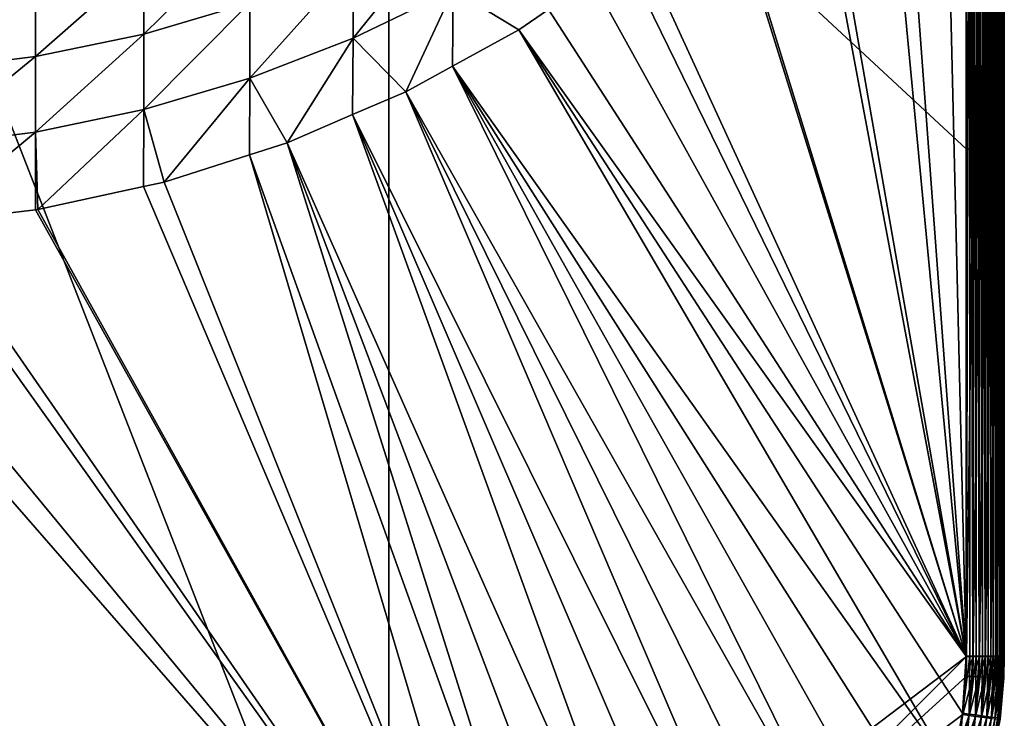
# Model space of a CAD drawing. Extents: x -31.8 to 31.8, y -60 to 31.8.
# Drawn here: x 4.3 to 25, y -51.3 to -36.6 of the extents above; entities that cross this region are included whole.
import ezdxf

# ---------------------------------------------------------------- set-up
doc = ezdxf.new("R2010")
doc.units = 0
doc.layers.add('L1', color=7, linetype='CONTINUOUS')

msp = doc.modelspace()

# ---------------------------------------------------------------- linework, layer by layer
at = {"layer": 'L1', "color": 7}
for points in [[(24.34457, -19.67197, 95.65049), (24.20646, -28.06343, 95.61411), (24.34457, -39.34351, 95.5344)], [(24.34457, -19.67197, 95.65049), (24.34457, -39.34351, 95.5344), (24.47833, -19.67182, 95.61369)], [(24.47833, -19.67182, 95.61369), (24.34457, -39.34351, 95.5344), (24.47833, -39.34322, 95.49759)], [(24.47833, -19.67182, 95.61369), (24.47833, -39.34322, 95.49759), (24.60372, -19.67159, 95.55432)], [(24.60372, -19.67159, 95.55432), (24.47833, -39.34322, 95.49759), (24.60372, -39.34276, 95.43823)], [(24.60372, -19.67159, 95.55432), (24.60372, -39.34276, 95.43823), (24.71697, -19.67127, 95.47419)], [(24.71697, -19.67127, 95.47419), (24.60372, -39.34276, 95.43823), (24.71697, -39.34213, 95.3581)], [(24.71697, -19.67127, 95.47419), (24.71697, -39.34213, 95.3581), (24.81468, -19.67089, 95.37569)], [(24.81468, -19.67089, 95.37569), (24.71697, -39.34213, 95.3581), (24.81468, -39.34135, 95.25961)], [(24.81468, -19.67089, 95.37569), (24.81468, -39.34135, 95.25961), (24.89389, -19.67044, 95.2618)], [(24.89389, -19.67044, 95.2618), (24.81468, -39.34135, 95.25961), (24.89389, -39.34046, 95.14572)], [(24.89389, -19.67044, 95.2618), (24.89389, -39.34046, 95.14572), (24.95224, -19.66994, 95.13593)], [(24.95224, -19.66994, 95.13593), (24.89389, -39.34046, 95.14572), (24.95224, -39.33946, 95.01985)], [(24.95224, -19.66994, 95.13593), (24.95224, -39.33946, 95.01985), (24.98797, -19.66942, 95.00188)], [(24.98797, -19.66942, 95.00188), (24.95224, -39.33946, 95.01985), (24.98797, -39.33841, 94.8858)], [(24.98797, -19.66942, 95.00188), (24.98797, -39.33841, 94.8858), (25, -19.66887, 94.86367)], [(25, -19.66887, 94.86367), (24.98797, -39.33841, 94.8858), (25, -39.33732, 94.7476)], [(25, -27.40254, 90.8), (25, -19.66887, 94.86367), (25, -50, 90.8)], [(25, -50, 90.8), (25, -19.66887, 94.86367), (25, -39.33732, 94.7476)], [(23.68051, -28.17104, 90), (24.2, -27.40254, 90), (24.2, -50, 90)], [(24.2, -50, 90), (24.2, -27.40254, 90), (24.27502, -27.40254, 90.00656)], [(24.27502, -27.40254, 90.00656), (24.27502, -50, 90.00656), (24.2, -50, 90)], [(24.33892, -27.40254, 90.01216), (24.33892, -50, 90.01216), (24.27502, -27.40254, 90.00656)], [(24.27502, -27.40254, 90.00656), (24.33892, -50, 90.01216), (24.27502, -50, 90.00656)], [(24.41031, -27.40254, 90.03128), (24.41031, -50, 90.03128), (24.33892, -27.40254, 90.01216)], [(24.33892, -27.40254, 90.01216), (24.41031, -50, 90.03128), (24.33892, -50, 90.01216)], [(24.47362, -27.40254, 90.04825), (24.47362, -50, 90.04825), (24.41031, -27.40254, 90.03128)], [(24.41031, -27.40254, 90.03128), (24.47362, -50, 90.04825), (24.41031, -50, 90.03128)], [(24.53934, -27.40254, 90.07889), (24.53934, -50, 90.07889), (24.47362, -27.40254, 90.04825)], [(24.47362, -27.40254, 90.04825), (24.53934, -50, 90.07889), (24.47362, -50, 90.04825)], [(24.6, -27.40254, 90.10718), (24.6, -50, 90.10718), (24.53934, -27.40254, 90.07889)], [(24.53934, -27.40254, 90.07889), (24.6, -50, 90.10718), (24.53934, -50, 90.07889)], [(24.65826, -27.40254, 90.14797), (24.65826, -50, 90.14797), (24.6, -27.40254, 90.10718)], [(24.6, -27.40254, 90.10718), (24.65826, -50, 90.14797), (24.6, -50, 90.10718)], [(24.71423, -27.40254, 90.18716), (24.71423, -50, 90.18716), (24.65826, -27.40254, 90.14797)], [(24.65826, -27.40254, 90.14797), (24.71423, -50, 90.18716), (24.65826, -50, 90.14797)], [(24.76353, -27.40254, 90.23647), (24.76353, -50, 90.23647), (24.71423, -27.40254, 90.18716)], [(24.71423, -27.40254, 90.18716), (24.76353, -50, 90.23647), (24.71423, -50, 90.18716)], [(24.81284, -27.40254, 90.28577), (24.81284, -50, 90.28577), (24.76353, -27.40254, 90.23647)], [(24.76353, -27.40254, 90.23647), (24.81284, -50, 90.28577), (24.76353, -50, 90.23647)], [(24.85203, -27.40254, 90.34174), (24.85203, -50, 90.34174), (24.81284, -27.40254, 90.28577)], [(24.81284, -27.40254, 90.28577), (24.85203, -50, 90.34174), (24.81284, -50, 90.28577)], [(24.89282, -27.40254, 90.4), (24.89282, -50, 90.4), (24.85203, -27.40254, 90.34174)], [(24.85203, -27.40254, 90.34174), (24.89282, -50, 90.4), (24.85203, -50, 90.34174)], [(24.92111, -27.40254, 90.46066), (24.92111, -50, 90.46066), (24.89282, -27.40254, 90.4)], [(24.89282, -27.40254, 90.4), (24.92111, -50, 90.46066), (24.89282, -50, 90.4)], [(24.95175, -27.40254, 90.52639), (24.95175, -50, 90.52639), (24.92111, -27.40254, 90.46066)], [(24.92111, -27.40254, 90.46066), (24.95175, -50, 90.52639), (24.92111, -50, 90.46066)], [(24.96872, -27.40254, 90.58969), (24.96872, -50, 90.58969), (24.95175, -27.40254, 90.52639)], [(24.95175, -27.40254, 90.52639), (24.96872, -50, 90.58969), (24.95175, -50, 90.52639)], [(24.98785, -27.40254, 90.66108), (24.98785, -50, 90.66108), (24.96872, -27.40254, 90.58969)], [(24.96872, -27.40254, 90.58969), (24.98785, -50, 90.66108), (24.96872, -50, 90.58969)], [(24.99344, -27.40254, 90.72497), (24.99344, -50, 90.72497), (24.98785, -27.40254, 90.66108)], [(24.98785, -27.40254, 90.66108), (24.99344, -50, 90.72497), (24.98785, -50, 90.66108)], [(24.99344, -27.40254, 90.72497), (25, -27.40254, 90.8), (24.99344, -50, 90.72497)], [(24.99344, -50, 90.72497), (25, -27.40254, 90.8), (25, -50, 90.8)], [(12.06336, -59.20947, 95.41913), (-0.080446, -28.06348, 95.72124), (-0.080447, -59.20947, 95.44902)], [(12.06337, -28.06348, 95.69699), (-0.080446, -28.06348, 95.72124), (12.06336, -59.20947, 95.41913)], [(24.20646, -50.008, 95.45225), (12.06337, -28.06348, 95.69699), (12.06336, -59.20947, 95.41913)], [(24.20646, -39.34362, 95.54754), (24.20646, -28.06343, 95.61411), (12.06337, -28.06348, 95.69699)], [(24.20646, -39.34362, 95.54754), (12.06337, -28.06348, 95.69699), (24.20646, -50.008, 95.45225)], [(24.20646, -28.06343, 95.61411), (24.20646, -39.34362, 95.54754), (24.34457, -39.34351, 95.5344)], [(24.2, -50, 90), (22.68986, -29.63655, 90), (23.68051, -28.17104, 90)], [(24.2, -50, 90), (22.31673, -30.08922, 90), (22.68986, -29.63655, 90)], [(20.98878, -31.70025, 90), (22.31673, -30.08922, 90), (24.2, -50, 90)], [(24.2, -50, 90), (20.8015, -31.88803, 90), (20.98878, -31.70025, 90)], [(24.2, -50, 90), (19.14099, -33.55297, 90), (20.8015, -31.88803, 90)], [(24.2, -50, 90), (17.33566, -35.05662, 90), (19.09549, -33.59858, 90)], [(19.09549, -33.59858, 90), (19.14099, -33.55297, 90), (24.2, -50, 90)], [(13.41328, -34.40033, 89.6747), (13.41328, -35.98826, 89.91733), (11.31136, -37.00894, 89.91733)], [(13.41328, -34.40033, 89.6747), (11.31136, -37.00894, 89.91733), (11.31136, -35.42101, 89.6747)], [(9.138342, -34.7303, 89.28017), (9.138342, -36.26316, 89.6747), (6.909024, -36.92237, 89.6747)], [(9.138342, -34.7303, 89.28017), (6.909024, -36.92237, 89.6747), (6.909024, -35.38952, 89.28017)], [(24.2, -50, 90), (17.02432, -35.31457, 90), (17.33566, -35.05662, 90)], [(6.909024, -35.38952, 89.28017), (6.909024, -36.92237, 89.6747), (4.637482, -37.39559, 89.6747)], [(6.909024, -35.38952, 89.28017), (4.637482, -37.39559, 89.6747), (4.637482, -35.86273, 89.28017)], [(15.41722, -36.40664, 90), (17.02432, -35.31457, 90), (24.2, -50, 90)], [(11.31136, -35.42101, 89.6747), (11.31136, -37.00894, 89.91733), (9.138342, -37.85108, 89.91733)], [(11.31136, -35.42101, 89.6747), (9.138342, -37.85108, 89.91733), (9.138342, -36.26316, 89.6747)], [(4.637482, -35.86273, 89.28017), (4.637482, -37.39559, 89.6747), (2.336947, -37.68086, 89.6747)], [(4.637482, -35.86273, 89.28017), (2.336947, -37.68086, 89.6747), (2.336947, -36.148, 89.28017)], [(13.41328, -35.98826, 89.91733), (12.41709, -38.13364, 90), (11.31136, -37.00894, 89.91733)], [(13.41328, -35.98826, 89.91733), (13.39821, -37.59569, 90), (12.41709, -38.13364, 90)], [(14.79216, -36.83138, 90), (13.39821, -37.59569, 90), (13.41328, -35.98826, 89.91733)], [(13.41328, -35.98826, 89.91733), (15.41722, -36.40664, 90), (14.79216, -36.83138, 90)], [(9.138342, -36.26316, 89.6747), (9.138342, -37.85108, 89.91733), (6.909024, -38.5103, 89.91733)], [(9.138342, -36.26316, 89.6747), (6.909024, -38.5103, 89.91733), (6.909024, -36.92237, 89.6747)], [(14.79216, -36.83138, 90), (15.41722, -36.40664, 90), (24.2, -50, 90)], [(14.79216, -36.83138, 90), (23.88652, -52.38114, 90), (13.39821, -37.59569, 90)], [(24.2, -50, 90), (24.12129, -51.20084, 90), (14.79216, -36.83138, 90)], [(14.79216, -36.83138, 90), (24.12129, -51.20084, 90), (23.88652, -52.38114, 90)], [(6.909024, -36.92237, 89.6747), (6.909024, -38.5103, 89.91733), (4.637482, -38.98352, 89.91733)], [(6.909024, -36.92237, 89.6747), (4.637482, -38.98352, 89.91733), (4.637482, -37.39559, 89.6747)], [(11.31136, -37.00894, 89.91733), (9.924506, -39.20498, 90), (9.138342, -37.85108, 89.91733)], [(11.31136, -37.00894, 89.91733), (11.29867, -38.61435, 90), (9.924506, -39.20498, 90)], [(12.41709, -38.13364, 90), (11.29867, -38.61435, 90), (11.31136, -37.00894, 89.91733)], [(4.637482, -37.39559, 89.6747), (4.637482, -38.98352, 89.91733), (2.336947, -39.26879, 89.91733)], [(4.637482, -37.39559, 89.6747), (2.336947, -39.26879, 89.91733), (2.336947, -37.68086, 89.6747)], [(22.29885, -55.60061, 90), (12.41709, -38.13364, 90), (13.39821, -37.59569, 90)], [(22.29885, -55.60061, 90), (13.39821, -37.59569, 90), (22.96743, -54.6, 90)], [(13.39821, -37.59569, 90), (23.88652, -52.38114, 90), (23.49969, -53.52069, 90)], [(13.39821, -37.59569, 90), (23.49969, -53.52069, 90), (22.96743, -54.6, 90)], [(9.138342, -37.85108, 89.91733), (7.338027, -40.03374, 90), (6.909024, -38.5103, 89.91733)], [(9.138342, -37.85108, 89.91733), (9.129875, -39.45959, 90), (7.338027, -40.03374, 90)], [(9.924506, -39.20498, 90), (9.129875, -39.45959, 90), (9.138342, -37.85108, 89.91733)], [(20.60061, -57.29885, 90), (11.29867, -38.61435, 90), (12.41709, -38.13364, 90)], [(20.60061, -57.29885, 90), (12.41709, -38.13364, 90), (21.50538, -56.50538, 90)], [(21.50538, -56.50538, 90), (12.41709, -38.13364, 90), (22.29885, -55.60061, 90)], [(6.909024, -38.5103, 89.91733), (4.681206, -40.61116, 90), (4.637482, -38.98352, 89.91733)], [(6.909024, -38.5103, 89.91733), (6.905236, -40.1278, 90), (4.681206, -40.61116, 90)], [(7.338027, -40.03374, 90), (6.905236, -40.1278, 90), (6.909024, -38.5103, 89.91733)], [(18.52069, -58.49969, 90), (9.924506, -39.20498, 90), (11.29867, -38.61435, 90)], [(18.52069, -58.49969, 90), (11.29867, -38.61435, 90), (19.6, -57.96744, 90)], [(19.6, -57.96744, 90), (11.29867, -38.61435, 90), (20.60061, -57.29885, 90)], [(4.637482, -38.98352, 89.91733), (4.637235, -40.61636, 90), (2.335177, -40.88876, 90)], [(4.637482, -38.98352, 89.91733), (2.335177, -40.88876, 90), (2.336947, -39.26879, 89.91733)], [(4.681206, -40.61116, 90), (4.637235, -40.61636, 90), (4.637482, -38.98352, 89.91733)], [(16.20084, -59.12129, 90), (9.129875, -39.45959, 90), (9.924506, -39.20498, 90)], [(16.20084, -59.12129, 90), (9.924506, -39.20498, 90), (17.38114, -58.88652, 90)], [(17.38114, -58.88652, 90), (9.924506, -39.20498, 90), (18.52069, -58.49969, 90)], [(15, -59.2, 90), (7.338027, -40.03374, 90), (9.129875, -39.45959, 90)], [(15, -59.2, 90), (9.129875, -39.45959, 90), (16.20084, -59.12129, 90)], [(24.20646, -39.34362, 95.54754), (24.20646, -50.008, 95.45225), (24.34457, -39.34351, 95.5344)], [(24.34457, -39.34351, 95.5344), (24.20646, -50.008, 95.45225), (24.34457, -50.00787, 95.43911)], [(24.34457, -39.34351, 95.5344), (24.34457, -50.00787, 95.43911), (24.47833, -39.34322, 95.49759)], [(24.47833, -39.34322, 95.49759), (24.34457, -50.00787, 95.43911), (24.47833, -50.0075, 95.4023)], [(24.47833, -39.34322, 95.49759), (24.47833, -50.0075, 95.4023), (24.60372, -39.34276, 95.43823)], [(24.60372, -39.34276, 95.43823), (24.47833, -50.0075, 95.4023), (24.60372, -50.00691, 95.34294)], [(24.60372, -39.34276, 95.43823), (24.60372, -50.00691, 95.34294), (24.71697, -39.34213, 95.3581)], [(24.71697, -39.34213, 95.3581), (24.60372, -50.00691, 95.34294), (24.71697, -50.00611, 95.26281)], [(24.71697, -39.34213, 95.3581), (24.71697, -50.00611, 95.26281), (24.81468, -39.34135, 95.25961)], [(24.81468, -39.34135, 95.25961), (24.71697, -50.00611, 95.26281), (24.81468, -50.00512, 95.16432)], [(24.81468, -39.34135, 95.25961), (24.81468, -50.00512, 95.16432), (24.89389, -39.34046, 95.14572)], [(24.89389, -39.34046, 95.14572), (24.81468, -50.00512, 95.16432), (24.89389, -50.00398, 95.05043)], [(24.89389, -39.34046, 95.14572), (24.89389, -50.00398, 95.05043), (24.95224, -39.33946, 95.01985)], [(24.95224, -39.33946, 95.01985), (24.89389, -50.00398, 95.05043), (24.95224, -50.00272, 94.92457)], [(24.95224, -39.33946, 95.01985), (24.95224, -50.00272, 94.92457), (24.98797, -39.33841, 94.8858)], [(24.98797, -39.33841, 94.8858), (24.95224, -50.00272, 94.92457), (24.98797, -50.00138, 94.79052)], [(24.98797, -39.33841, 94.8858), (24.98797, -50.00138, 94.79052), (25, -39.33732, 94.7476)], [(25, -39.33732, 94.7476), (24.98797, -50.00138, 94.79052), (25, -50, 94.65232)], [(25, -50, 90.8), (25, -39.33732, 94.7476), (25, -50, 94.65232)], [(15, -59.2, 90), (4.681206, -40.61116, 90), (6.905236, -40.1278, 90)], [(6.905236, -40.1278, 90), (7.338027, -40.03374, 90), (15, -59.2, 90)], [(15, -59.2, 90), (2.335177, -40.88876, 90), (4.637235, -40.61636, 90)], [(15, -59.2, 90), (4.637235, -40.61636, 90), (4.681206, -40.61116, 90)], [(15, -59.2, 90), (0, -41, 90), (1.976957, -40.93115, 90)], [(1.976957, -40.93115, 90), (2.335177, -40.88876, 90), (15, -59.2, 90)], [(-15, -59.2, 90), (-0.873563, -40.9866, 90), (15, -59.2, 90)], [(15, -59.2, 90), (-0.873563, -40.9866, 90), (0, -41, 90)], [(24.20646, -50.008, 95.45225), (12.06336, -59.20947, 95.41913), (19.60527, -54.60876, 95.43771)], [(19.60527, -54.60876, 95.43771), (24.19703, -50.42428, 95.44814), (24.20646, -50.008, 95.45225)], [(24.12129, -51.20084, 90), (24.2, -50, 90), (24.27502, -50, 90.00656)], [(24.27502, -50, 90.00656), (24.25902, -51.21898, 90.01216), (24.12129, -51.20084, 90)], [(24.33496, -50.43039, 95.43495), (24.34457, -50.00787, 95.43911), (24.19703, -50.42428, 95.44814)], [(24.19703, -50.42428, 95.44814), (24.34457, -50.00787, 95.43911), (24.20646, -50.008, 95.45225)], [(24.27502, -50, 90.00656), (24.33892, -50, 90.01216), (24.25902, -51.21898, 90.01216)], [(24.25902, -51.21898, 90.01216), (24.33892, -50, 90.01216), (24.41031, -50, 90.03128)], [(24.41031, -50, 90.03128), (24.39257, -51.23655, 90.04825), (24.25902, -51.21898, 90.01216)], [(24.46855, -50.43609, 95.3981), (24.47833, -50.0075, 95.4023), (24.33496, -50.43039, 95.43495)], [(24.33496, -50.43039, 95.43495), (24.47833, -50.0075, 95.4023), (24.34457, -50.00787, 95.43911)], [(24.41031, -50, 90.03128), (24.47362, -50, 90.04825), (24.39257, -51.23655, 90.04825)], [(24.39257, -51.23655, 90.04825), (24.47362, -50, 90.04825), (24.53934, -50, 90.07889)], [(24.53934, -50, 90.07889), (24.51787, -51.25305, 90.10718), (24.39257, -51.23655, 90.04825)], [(24.59379, -50.44118, 95.33872), (24.60372, -50.00691, 95.34294), (24.46855, -50.43609, 95.3981)], [(24.46855, -50.43609, 95.3981), (24.60372, -50.00691, 95.34294), (24.47833, -50.0075, 95.4023)], [(24.53934, -50, 90.07889), (24.6, -50, 90.10718), (24.51787, -51.25305, 90.10718)], [(24.51787, -51.25305, 90.10718), (24.6, -50, 90.10718), (24.65826, -50, 90.14797)], [(24.65826, -50, 90.14797), (24.63112, -51.26796, 90.18716), (24.51787, -51.25305, 90.10718)], [(24.70691, -50.44552, 95.25858), (24.71697, -50.00611, 95.26281), (24.59379, -50.44118, 95.33872)], [(24.59379, -50.44118, 95.33872), (24.71697, -50.00611, 95.26281), (24.60372, -50.00691, 95.34294)], [(24.65826, -50, 90.14797), (24.71423, -50, 90.18716), (24.63112, -51.26796, 90.18716)], [(24.63112, -51.26796, 90.18716), (24.71423, -50, 90.18716), (24.76353, -50, 90.23647)], [(24.76353, -50, 90.23647), (24.72888, -51.28083, 90.28577), (24.63112, -51.26796, 90.18716)], [(24.8045, -50.44899, 95.1601), (24.81468, -50.00512, 95.16432), (24.70691, -50.44552, 95.25858)], [(24.70691, -50.44552, 95.25858), (24.81468, -50.00512, 95.16432), (24.71697, -50.00611, 95.26281)], [(24.76353, -50, 90.23647), (24.81284, -50, 90.28577), (24.72888, -51.28083, 90.28577)], [(24.72888, -51.28083, 90.28577), (24.81284, -50, 90.28577), (24.85203, -50, 90.34174)], [(24.85203, -50, 90.34174), (24.80819, -51.29127, 90.4), (24.72888, -51.28083, 90.28577)], [(24.88365, -50.45146, 95.04622), (24.89389, -50.00398, 95.05043), (24.8045, -50.44899, 95.1601)], [(24.8045, -50.44899, 95.1601), (24.89389, -50.00398, 95.05043), (24.81468, -50.00512, 95.16432)], [(24.85203, -50, 90.34174), (24.89282, -50, 90.4), (24.80819, -51.29127, 90.4)], [(24.80819, -51.29127, 90.4), (24.89282, -50, 90.4), (24.92111, -50, 90.46066)], [(24.92111, -50, 90.46066), (24.86662, -51.29896, 90.52639), (24.80819, -51.29127, 90.4)], [(24.92111, -50, 90.46066), (24.95175, -50, 90.52639), (24.86662, -51.29896, 90.52639)], [(24.86662, -51.29896, 90.52639), (24.95175, -50, 90.52639), (24.96872, -50, 90.58969)], [(24.96872, -50, 90.58969), (24.9024, -51.30368, 90.66108), (24.86662, -51.29896, 90.52639)], [(24.94196, -50.45288, 94.92039), (24.95224, -50.00272, 94.92457), (24.88365, -50.45146, 95.04622)], [(24.88365, -50.45146, 95.04622), (24.95224, -50.00272, 94.92457), (24.89389, -50.00398, 95.05043)], [(24.96872, -50, 90.58969), (24.98785, -50, 90.66108), (24.9024, -51.30368, 90.66108)], [(24.9024, -51.30368, 90.66108), (24.98785, -50, 90.66108), (24.99344, -50, 90.72497)], [(24.99344, -50, 90.72497), (24.91445, -51.30526, 90.8), (24.9024, -51.30368, 90.66108)], [(24.98976, -50.4524, 94.64821), (24.91445, -51.30526, 90.8), (25, -50, 90.8)], [(24.99344, -50, 90.72497), (25, -50, 90.8), (24.91445, -51.30526, 90.8)], [(24.97769, -50.4532, 94.78638), (24.98797, -50.00138, 94.79052), (24.94196, -50.45288, 94.92039)], [(24.94196, -50.45288, 94.92039), (24.98797, -50.00138, 94.79052), (24.95224, -50.00272, 94.92457)], [(24.98976, -50.4524, 94.64821), (25, -50, 94.65232), (24.97769, -50.4532, 94.78638)], [(24.97769, -50.4532, 94.78638), (25, -50, 94.65232), (24.98797, -50.00138, 94.79052)], [(24.98976, -50.4524, 94.64821), (25, -50, 90.8), (25, -50, 94.65232)], [(19.60527, -54.60876, 95.43771), (24.12495, -51.22996, 95.44054), (24.19703, -50.42428, 95.44814)], [(24.19703, -50.42428, 95.44814), (24.12495, -51.22996, 95.44054), (24.33496, -50.43039, 95.43495)], [(24.33496, -50.43039, 95.43495), (24.12495, -51.22996, 95.44054), (24.26172, -51.24816, 95.42724)], [(24.33496, -50.43039, 95.43495), (24.26172, -51.24816, 95.42724), (24.46855, -50.43609, 95.3981)], [(24.46855, -50.43609, 95.3981), (24.26172, -51.24816, 95.42724), (24.3942, -51.26557, 95.39032)], [(24.46855, -50.43609, 95.3981), (24.3942, -51.26557, 95.39032), (24.59379, -50.44118, 95.33872)], [(24.59379, -50.44118, 95.33872), (24.3942, -51.26557, 95.39032), (24.5184, -51.28167, 95.33089)], [(24.59379, -50.44118, 95.33872), (24.5184, -51.28167, 95.33089), (24.70691, -50.44552, 95.25858)], [(24.70691, -50.44552, 95.25858), (24.5184, -51.28167, 95.33089), (24.63059, -51.29597, 95.25074)], [(24.70691, -50.44552, 95.25858), (24.63059, -51.29597, 95.25074), (24.8045, -50.44899, 95.1601)], [(24.8045, -50.44899, 95.1601), (24.63059, -51.29597, 95.25074), (24.72741, -51.30804, 95.15227)], [(24.8045, -50.44899, 95.1601), (24.72741, -51.30804, 95.15227), (24.88365, -50.45146, 95.04622)], [(24.88365, -50.45146, 95.04622), (24.72741, -51.30804, 95.15227), (24.80595, -51.31751, 95.03843)], [(24.88365, -50.45146, 95.04622), (24.80595, -51.31751, 95.03843), (24.94196, -50.45288, 94.92039)], [(24.94196, -50.45288, 94.92039), (24.80595, -51.31751, 95.03843), (24.86384, -51.32412, 94.91265)], [(24.94196, -50.45288, 94.92039), (24.86384, -51.32412, 94.91265), (24.97769, -50.4532, 94.78638)], [(24.97769, -50.4532, 94.78638), (24.86384, -51.32412, 94.91265), (24.89936, -51.32765, 94.7787)], [(24.97769, -50.4532, 94.78638), (24.89936, -51.32765, 94.7787), (24.98976, -50.4524, 94.64821)], [(24.89936, -51.32765, 94.7787), (24.91143, -51.328, 94.64061), (24.98976, -50.4524, 94.64821)], [(24.91143, -51.328, 94.64061), (24.91445, -51.30526, 90.8), (24.98976, -50.4524, 94.64821)], [(23.98185, -52.02853, 95.43344), (24.12495, -51.22996, 95.44054), (19.60527, -54.60876, 95.43771)], [(24.12129, -51.20084, 90), (24.0207, -52.41709, 90.01216), (23.88652, -52.38114, 90)], [(24.12495, -51.22996, 95.44054), (23.98185, -52.02853, 95.43344), (24.26172, -51.24816, 95.42724)], [(24.26172, -51.24816, 95.42724), (23.98185, -52.02853, 95.43344), (24.11641, -52.05871, 95.42005)], [(24.12129, -51.20084, 90), (24.25902, -51.21898, 90.01216), (24.0207, -52.41709, 90.01216)], [(24.25902, -51.21898, 90.01216), (24.15081, -52.45195, 90.04825), (24.0207, -52.41709, 90.01216)], [(24.26172, -51.24816, 95.42724), (24.11641, -52.05871, 95.42005), (24.3942, -51.26557, 95.39032)], [(24.3942, -51.26557, 95.39032), (24.11641, -52.05871, 95.42005), (24.24675, -52.08773, 95.38306)], [(24.25902, -51.21898, 90.01216), (24.39257, -51.23655, 90.04825), (24.15081, -52.45195, 90.04825)], [(24.39257, -51.23655, 90.04825), (24.27289, -52.48466, 90.10718), (24.15081, -52.45195, 90.04825)], [(24.3942, -51.26557, 95.39032), (24.24675, -52.08773, 95.38306), (24.5184, -51.28167, 95.33089)], [(24.5184, -51.28167, 95.33089), (24.24675, -52.08773, 95.38306), (24.36895, -52.11472, 95.32359)], [(24.39257, -51.23655, 90.04825), (24.51787, -51.25305, 90.10718), (24.27289, -52.48466, 90.10718)], [(24.51787, -51.25305, 90.10718), (24.38323, -52.51423, 90.18716), (24.27289, -52.48466, 90.10718)], [(24.5184, -51.28167, 95.33089), (24.36895, -52.11472, 95.32359), (24.63059, -51.29597, 95.25074)], [(24.63059, -51.29597, 95.25074), (24.36895, -52.11472, 95.32359), (24.47935, -52.13888, 95.24343)], [(24.51787, -51.25305, 90.10718), (24.63112, -51.26796, 90.18716), (24.38323, -52.51423, 90.18716)], [(24.63112, -51.26796, 90.18716), (24.47847, -52.53975, 90.28577), (24.38323, -52.51423, 90.18716)], [(24.63112, -51.26796, 90.18716), (24.72888, -51.28083, 90.28577), (24.47847, -52.53975, 90.28577)], [(24.72888, -51.28083, 90.28577), (24.55573, -52.56045, 90.4), (24.47847, -52.53975, 90.28577)], [(24.63059, -51.29597, 95.25074), (24.47935, -52.13888, 95.24343), (24.72741, -51.30804, 95.15227)], [(24.72888, -51.28083, 90.28577), (24.80819, -51.29127, 90.4), (24.55573, -52.56045, 90.4)], [(24.80819, -51.29127, 90.4), (24.61266, -52.5757, 90.52639), (24.55573, -52.56045, 90.4)], [(24.80819, -51.29127, 90.4), (24.86662, -51.29896, 90.52639), (24.61266, -52.5757, 90.52639)], [(24.86662, -51.29896, 90.52639), (24.64752, -52.58504, 90.66108), (24.61266, -52.5757, 90.52639)], [(24.86662, -51.29896, 90.52639), (24.9024, -51.30368, 90.66108), (24.64752, -52.58504, 90.66108)], [(24.9024, -51.30368, 90.66108), (24.82941, -51.73277, 90.8), (24.64752, -52.58504, 90.66108)], [(24.9024, -51.30368, 90.66108), (24.91445, -51.30526, 90.8), (24.82941, -51.73277, 90.8)], [(24.91143, -51.328, 94.64061), (24.82941, -51.73277, 90.8), (24.91445, -51.30526, 90.8)]]:
    msp.add_3dface(points, dxfattribs=at)

doc.saveas('drawing.dxf')
